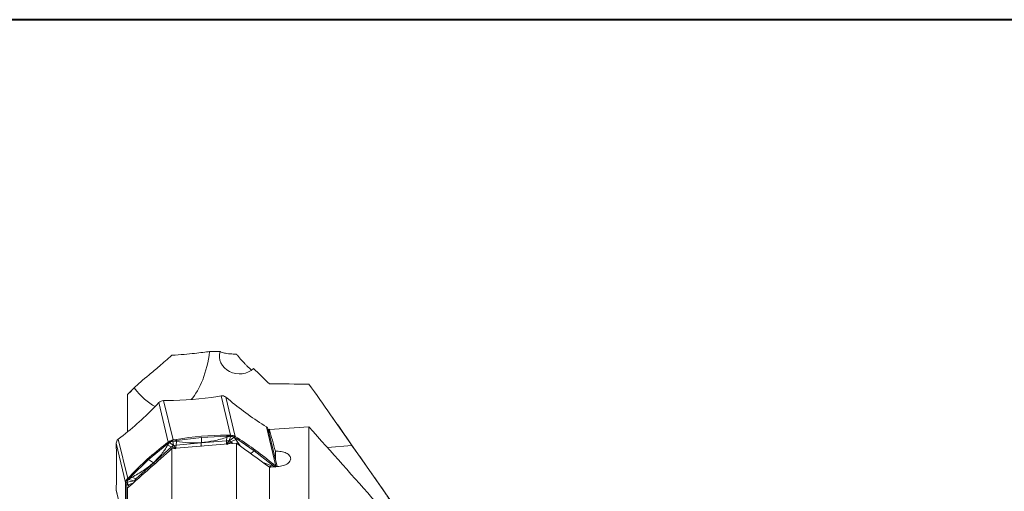
# Model space of a CAD drawing. Units: millimetres. Extents: x 5 to 292, y 5 to 205.
# Drawn here: x 78 to 151, y 170 to 205 of the extents above; entities that cross this region are included whole.
import ezdxf

# ---------------------------------------------------------------- set-up
doc = ezdxf.new("R2010")
doc.units = ezdxf.units.MM

msp = doc.modelspace()

# ---------------------------------------------------------------- linework, layer by layer
at = {"color": 7, "linetype": 'Continuous', "lineweight": 40}
msp.add_line((292, 205), (5, 205), dxfattribs=at)
at = {"color": 7, "linetype": 'Continuous', "lineweight": 0}
msp.add_line((292, 205), (5, 205), dxfattribs=at)
at = {"color": 7, "linetype": 'Continuous', "lineweight": 15}
for p, q in [((86.323, 177.485), (86.047, 177.213)), ((86.047, 177.212), (86.047, 177.213)), ((86.047, 177.212), (86.047, 174.438)), ((92.976, 177.106), (92.729, 177.063)), ((92.991, 177.108), (92.976, 177.106)), ((92.976, 177.106), (93.674, 174.186)), ((93.336, 177.014), (93.324, 177.023)), ((93.336, 177.014), (94.034, 174.094)), ((93.519, 176.861), (93.336, 177.014)), ((88.189, 176.42), (88.362, 176.603)), ((88.372, 176.614), (88.362, 176.603)), ((88.362, 176.603), (89.06, 173.683)), ((88.721, 176.754), (88.706, 176.754)), ((88.721, 176.754), (89.42, 173.835)), ((88.979, 176.753), (88.721, 176.754)), ((105.684, 169.166), (101.103, 175.709)), ((96.171, 174.913), (96.344, 174.804)), ((96.344, 174.804), (97.042, 171.885)), ((96.354, 174.798), (96.344, 174.804)), ((97.135, 171.877), (96.482, 174.61)), ((96.547, 174.628), (96.547, 174.336)), ((96.547, 174.628), (96.564, 174.616)), ((96.564, 174.56), (96.564, 174.616)), ((99.497, 156.961), (99.497, 174.8)), ((85.353, 173.897), (85.342, 173.888)), ((85.353, 173.897), (85.537, 174.035)), ((86.051, 170.977), (85.353, 173.897)), ((89.379, 173.838), (89.242, 173.742)), ((89.42, 173.835), (89.666, 173.878)), ((91.524, 174.026), (89.666, 173.797)), ((89.666, 173.797), (89.666, 173.878)), ((93.417, 174.106), (91.524, 174.026)), ((93.383, 173.77), (93.41, 174.032)), ((93.417, 174.107), (93.41, 174.031)), ((93.41, 174.031), (93.697, 174.105)), ((93.417, 174.187), (93.674, 174.186)), ((93.417, 174.187), (93.417, 174.106)), ((93.477, 174.106), (93.417, 174.107)), ((93.551, 174.106), (93.477, 174.106)), ((93.697, 174.105), (93.551, 174.106)), ((93.562, 173.755), (93.697, 174.105)), ((93.948, 174.041), (93.562, 173.755)), ((93.674, 174.186), (93.69, 174.186)), ((93.69, 174.186), (93.697, 174.105)), ((93.715, 173.685), (94.068, 173.863)), ((94.023, 174.1), (93.948, 174.041)), ((93.948, 174.041), (94.046, 173.979)), ((94.068, 173.863), (93.948, 174.041)), ((94.034, 174.094), (94.023, 174.1)), ((94.034, 174.094), (94.207, 173.985)), ((94.046, 173.979), (94.096, 173.948)), ((94.068, 173.863), (94.137, 173.923)), ((94.398, 173.39), (94.068, 173.863)), ((94.096, 173.948), (94.137, 173.923)), ((94.137, 173.922), (94.207, 173.985)), ((95.445, 173.023), (94.137, 173.922)), ((85.204, 173.604), (85.204, 173.59)), ((85.204, 173.59), (85.902, 170.671)), ((85.209, 173.362), (85.204, 173.59)), ((88.946, 173.494), (87.602, 172.375)), ((89.31, 173.321), (87.988, 172.131)), ((88.876, 173.545), (89.06, 173.683)), ((88.876, 173.545), (88.946, 173.494)), ((88.989, 173.526), (88.946, 173.494)), ((88.946, 173.494), (89.012, 173.445)), ((89.042, 173.566), (88.989, 173.526)), ((89.012, 173.445), (89.146, 173.645)), ((89.31, 173.321), (89.012, 173.446)), ((89.146, 173.645), (89.042, 173.566)), ((89.06, 173.683), (89.071, 173.691)), ((89.146, 173.644), (89.071, 173.691)), ((89.146, 173.644), (89.462, 173.417)), ((89.338, 161.073), (89.338, 173.19)), ((89.405, 173.832), (89.397, 173.75)), ((89.397, 173.75), (89.537, 173.774)), ((89.397, 173.75), (89.462, 173.417)), ((89.67, 173.722), (89.397, 173.75)), ((89.42, 173.835), (89.405, 173.832)), ((89.642, 173.461), (89.462, 173.417)), ((89.537, 173.774), (89.609, 173.787)), ((89.609, 173.787), (89.666, 173.797)), ((89.642, 173.461), (89.669, 173.723)), ((89.642, 173.461), (91.512, 173.615)), ((89.666, 173.797), (89.67, 173.722)), ((93.383, 173.77), (91.512, 173.615)), ((94.114, 160.487), (94.114, 173.596)), ((102.692, 173.415), (100.863, 173.264)), ((95.445, 173.023), (95.185, 172.819)), ((96.789, 171.975), (95.445, 173.023)), ((97.006, 172.415), (97.006, 172.994)), ((87.602, 172.375), (86.294, 171.108)), ((86.665, 170.942), (87.988, 172.131)), ((87.602, 172.375), (87.957, 172.143)), ((96.055, 172.188), (96.713, 171.921)), ((96.713, 171.921), (96.542, 171.835)), ((96.564, 156.778), (96.564, 171.819)), ((96.713, 171.921), (96.789, 171.975)), ((96.859, 172.038), (96.789, 171.975)), ((96.831, 171.939), (96.789, 171.975)), ((96.884, 171.895), (96.831, 171.939)), ((96.859, 172.038), (97.042, 171.885)), ((96.948, 171.885), (96.948, 171.851)), ((96.989, 171.808), (97.053, 171.875)), ((86.041, 170.966), (86.051, 170.977)), ((86.041, 170.966), (86.106, 170.909)), ((86.224, 171.159), (86.051, 170.977)), ((86.367, 171.066), (86.105, 170.909)), ((86.105, 170.909), (86.204, 171.013)), ((86.204, 171.013), (86.254, 171.065)), ((86.294, 171.108), (86.224, 171.159)), ((86.254, 171.065), (86.294, 171.108)), ((86.367, 171.066), (86.294, 171.108)), ((86.367, 171.066), (86.665, 170.942)), ((86.665, 170.941), (86.563, 170.809)), ((85.209, 170.298), (85.204, 170.114)), ((85.897, 170.487), (85.902, 170.671)), ((85.996, 170.495), (85.897, 170.487)), ((85.902, 170.671), (85.903, 170.682)), ((85.903, 170.682), (86.002, 170.695)), ((85.978, 169.037), (85.996, 170.495)), ((85.997, 170.538), (85.996, 170.495)), ((85.996, 170.495), (86.094, 170.506)), ((85.999, 170.591), (85.997, 170.538)), ((86.001, 170.696), (85.999, 170.591)), ((86.002, 170.695), (86.563, 170.809)), ((86.094, 170.506), (86.002, 170.696)), ((86.047, 155.451), (86.047, 170.278)), ((86.444, 170.63), (86.094, 170.506)), ((86.094, 170.506), (86.153, 170.373)), ((86.106, 170.909), (86.563, 170.809)), ((85.902, 167.195), (85.204, 170.114)), ((85.204, 170.114), (85.204, 170.103)), ((85.204, 170.103), (85.22, 170.044)), ((85.211, 170.047), (85.914, 167.107))]:
    msp.add_line(p, q, dxfattribs=at)
at = {"color": 8, "linetype": 'Continuous', "lineweight": 15}
for p, q in [((93.864, 173.575), (93.715, 173.685)), ((87.988, 172.131), (88.084, 172.081)), ((86.749, 170.899), (86.665, 170.941)), ((86.563, 170.809), (86.641, 170.804))]:
    msp.add_line(p, q, dxfattribs=at)
at = {"color": 7, "linetype": 'Continuous', "lineweight": 15}
for centre, radius, start, end in [((88.932, 200.17), 23.417, 270.11318, 279.3319), ((110.991, 197.873), 27.327, 230.25636, 237.15982), ((71.086, 192.765), 23.657, 307.64932, 316.29786), ((93.463, 150.771), 23.417, 90.11279, 99.33154), ((79.387, 151.026), 27.327, 50.25609, 57.15953), ((19.489, 171.83), 65.738, 358.66444, 1.33545), ((103.327, 154.814), 23.657, 127.64977, 136.2981), ((151.619, 168.955), 65.739, 178.66456, 181.33554)]:
    msp.add_arc(centre, radius, start, end, dxfattribs=at)
for centre, major_axis, ratio, start_param, end_param in [((88.111, 184.275), (-1.344, 8.211), 0.476546, 3.503753, 4.143852), ((347.519, 145.953), (585.548, -16.883), 0.051382, 2.022103, 2.023595), ((94.314, 180.01), (1.448, -0.127), 0.875859, 2.938222, 5.628619), ((88.111, 184.275), (-1.344, 8.211), 0.476546, 2.419348, 2.804754), ((347.519, 145.953), (543.966, -15.684), 0.051382, 2.045719, 2.051787), ((96.653, 148.594), (-2.692, 31.752), 0.113242, 5.660282, 5.664), ((59.246, 145.953), (228.037, 19.083), 0.112919, 1.383914, 1.396965), ((97.284, 145.953), (-2.682, 32.049), 0.112919, 5.707064, 5.805968), ((97.328, 145.953), (245.469, 20.541), 0.112919, 1.574439, 1.593901), ((97.328, 145.953), (228.037, 19.083), 0.112919, 1.562979, 1.564696), ((96.948, 145.953), (-2.682, 32.049), 0.112919, 5.643786, 5.645543)]:
    msp.add_ellipse(centre, major_axis=major_axis, ratio=ratio, start_param=start_param, end_param=end_param, dxfattribs=at)
for points, knots in [([(86.533, 177.691), (86.813, 177.963), (87.175, 178.274), (87.871, 178.86), (88.132, 179.078), (88.696, 179.557), (89.001, 179.818), (89.338, 180.118)], [0, 0, 0, 0, 0.5, 0.5, 0.75, 0.75, 1, 1, 1, 1]), ([(89.338, 180.118), (89.66, 180.134), (89.961, 180.155), (90.522, 180.204), (90.774, 180.23), (91.237, 180.282), (91.448, 180.308), (91.821, 180.355), (91.985, 180.376), (92.132, 180.394)], [0, 0, 0, 0, 0.25, 0.25, 0.5, 0.5, 0.75, 0.75, 1, 1, 1, 1]), ([(94.114, 180.202), (94.002, 180.202), (93.891, 180.204), (93.689, 180.215), (93.598, 180.223), (93.441, 180.24), (93.374, 180.25), (93.258, 180.27), (93.21, 180.28), (93.083, 180.31), (93.025, 180.329), (92.946, 180.363), (92.924, 180.378), (92.918, 180.391)], [0, 0, 0, 0, 0.125, 0.125, 0.25, 0.25, 0.375, 0.375, 0.5, 0.5, 0.75, 0.75, 1, 1, 1, 1]), ([(95.223, 179.043), (95.212, 179.051), (95.17, 179.082), (95.056, 179.182), (94.902, 179.327), (94.715, 179.517), (94.458, 179.797), (94.258, 180.03), (94.138, 180.174), (94.114, 180.202)], [0, 0, 0, 0, 0.041215, 0.161267, 0.281923, 0.39362, 0.577832, 0.916294, 1, 1, 1, 1]), ([(93.324, 177.023), (93.272, 177.055), (93.171, 177.117), (93.049, 177.111), (92.991, 177.108)], [0, 0, 0, 0, 0.5188415, 1, 1, 1, 1]), ([(88.706, 176.754), (88.645, 176.747), (88.52, 176.733), (88.423, 176.654), (88.372, 176.614)], [0, 0, 0, 0, 0.4811822, 1, 1, 1, 1]), ([(96.475, 174.603), (96.47, 174.631), (96.455, 174.714), (96.394, 174.764), (96.354, 174.798)], [0, 0, 0, 0, 0.335086, 1, 1, 1, 1]), ([(85.342, 173.888), (85.302, 173.847), (85.223, 173.768), (85.21, 173.657), (85.204, 173.604)], [0, 0, 0, 0, 0.518821, 1, 1, 1, 1]), ([(93.41, 174.032), (93.094, 173.937), (92.482, 173.754), (91.831, 173.679), (91.515, 173.642)], [0, 0, 0, 0, 0.515318, 1, 1, 1, 1]), ([(91.515, 173.642), (91.516, 173.686), (91.518, 173.757), (91.52, 173.857), (91.522, 173.941), (91.523, 173.998), (91.524, 174.026)], [0, 0, 0, 0, 0.340006, 0.559996, 0.77999, 1, 1, 1, 1]), ([(93.69, 174.186), (93.75, 174.181), (93.876, 174.171), (93.973, 174.124), (94.023, 174.1)], [0, 0, 0, 0, 0.481046, 1, 1, 1, 1]), ([(93.697, 174.105), (93.72, 174.104), (93.768, 174.102), (93.835, 174.088), (93.898, 174.069), (93.931, 174.05), (93.948, 174.041)], [0, 0, 0, 0, 0.247413, 0.499968, 0.75113, 1, 1, 1, 1]), ([(89.012, 173.446), (88.872, 173.217), (88.602, 172.773), (88.168, 172.35), (87.957, 172.144)], [0, 0, 0, 0, 0.513924, 1, 1, 1, 1]), ([(89.071, 173.691), (89.123, 173.724), (89.224, 173.786), (89.346, 173.817), (89.405, 173.832)], [0, 0, 0, 0, 0.518819, 1, 1, 1, 1]), ([(89.397, 173.75), (89.375, 173.745), (89.329, 173.735), (89.263, 173.71), (89.199, 173.68), (89.164, 173.656), (89.146, 173.644)], [0, 0, 0, 0, 0.24757, 0.499968, 0.750973, 1, 1, 1, 1]), ([(89.31, 173.321), (89.333, 173.34), (89.379, 173.378), (89.434, 173.404), (89.462, 173.417)], [0, 0, 0, 0, 0.4999983, 1, 1, 1, 1]), ([(89.572, 173.167), (89.529, 173.197), (89.436, 173.262), (89.354, 173.301), (89.31, 173.321)], [0, 0, 0, 0, 0.461451, 1, 1, 1, 1]), ([(89.462, 173.417), (89.483, 173.385), (89.524, 173.322), (89.574, 173.23), (89.599, 173.184)], [0, 0, 0, 0, 0.502539, 1, 1, 1, 1]), ([(89.631, 173.192), (89.631, 173.244), (89.632, 173.348), (89.639, 173.423), (89.642, 173.461)], [0, 0, 0, 0, 0.497455, 1, 1, 1, 1]), ([(89.669, 173.723), (89.971, 173.679), (90.555, 173.595), (91.202, 173.627), (91.515, 173.642)], [0, 0, 0, 0, 0.515318, 1, 1, 1, 1]), ([(91.512, 173.615), (91.509, 173.57), (91.502, 173.494), (91.501, 173.389), (91.501, 173.346)], [0, 0, 0, 0, 0.597508, 1, 1, 1, 1]), ([(93.372, 173.501), (93.372, 173.549), (93.373, 173.654), (93.379, 173.729), (93.383, 173.77)], [0, 0, 0, 0, 0.461452, 1, 1, 1, 1]), ([(93.383, 173.77), (93.413, 173.771), (93.475, 173.774), (93.533, 173.762), (93.562, 173.755)], [0, 0, 0, 0, 0.499999, 1, 1, 1, 1]), ([(93.562, 173.755), (93.535, 173.72), (93.481, 173.648), (93.429, 173.548), (93.403, 173.498)], [0, 0, 0, 0, 0.50254, 1, 1, 1, 1]), ([(93.43, 173.486), (93.478, 173.526), (93.572, 173.606), (93.667, 173.658), (93.714, 173.685)], [0, 0, 0, 0, 0.49746, 1, 1, 1, 1]), ([(93.562, 173.755), (93.59, 173.747), (93.646, 173.73), (93.692, 173.7), (93.715, 173.685)], [0, 0, 0, 0, 0.499995, 1, 1, 1, 1]), ([(105.684, 169.055), (105.641, 169.141), (105.575, 169.254), (105.446, 169.459), (105.398, 169.534), (105.295, 169.69), (105.24, 169.773), (105.065, 170.033), (104.936, 170.222), (104.666, 170.614), (104.522, 170.82), (104.233, 171.234), (104.087, 171.443), (103.792, 171.865), (103.645, 172.074), (103.359, 172.48), (103.217, 172.681), (102.945, 173.064), (102.815, 173.245), (102.692, 173.415)], [0, 0, 0, 0, 0.125, 0.125, 0.1875, 0.1875, 0.25, 0.25, 0.375, 0.375, 0.5, 0.5, 0.625, 0.625, 0.75, 0.75, 0.875, 0.875, 1, 1, 1, 1]), ([(97.006, 172.994), (97.149, 173.004), (97.298, 172.998), (97.575, 172.953), (97.704, 172.914), (97.922, 172.808), (98.008, 172.742), (98.122, 172.595), (98.149, 172.513), (98.141, 172.351), (98.105, 172.269), (97.975, 172.119), (97.881, 172.052), (97.653, 171.947), (97.52, 171.909), (97.239, 171.869), (97.09, 171.868), (96.948, 171.885)], [0, 0, 0, 0, 0.125, 0.125, 0.25, 0.25, 0.375, 0.375, 0.5, 0.5, 0.625, 0.625, 0.75, 0.75, 0.875, 0.875, 1, 1, 1, 1]), ([(87.957, 172.144), (87.722, 171.949), (87.238, 171.546), (86.662, 171.229), (86.367, 171.066)], [0, 0, 0, 0, 0.486076, 1, 1, 1, 1]), ([(85.903, 170.682), (85.911, 170.727), (85.928, 170.821), (86.002, 170.916), (86.041, 170.966)], [0, 0, 0, 0, 0.481181, 1, 1, 1, 1]), ([(86.002, 170.695), (86.004, 170.712), (86.007, 170.747), (86.029, 170.802), (86.061, 170.857), (86.091, 170.892), (86.106, 170.909)], [0, 0, 0, 0, 0.247593, 0.499965, 0.750949, 1, 1, 1, 1])]:
    msp.add_open_spline(points, degree=3, knots=knots, dxfattribs=at)
for points in [[(96.564, 177.989), (96.175, 178.372), (95.785, 178.755), (95.394, 179.137)], [(86.533, 177.691), (86.37, 177.532), (86.208, 177.372), (86.047, 177.212)], [(102.692, 173.415), (101.644, 174.946), (100.576, 176.467), (99.497, 177.982)], [(99.497, 174.8), (101.168, 172.942), (102.831, 171.079), (104.473, 169.202)], [(89.338, 173.19), (88.24, 172.22), (87.143, 171.25), (86.047, 170.278)], [(96.564, 171.819), (95.748, 172.412), (94.931, 173.004), (94.114, 173.596)]]:
    msp.add_open_spline(points, degree=3, dxfattribs=at)

doc.saveas('drawing.dxf')
